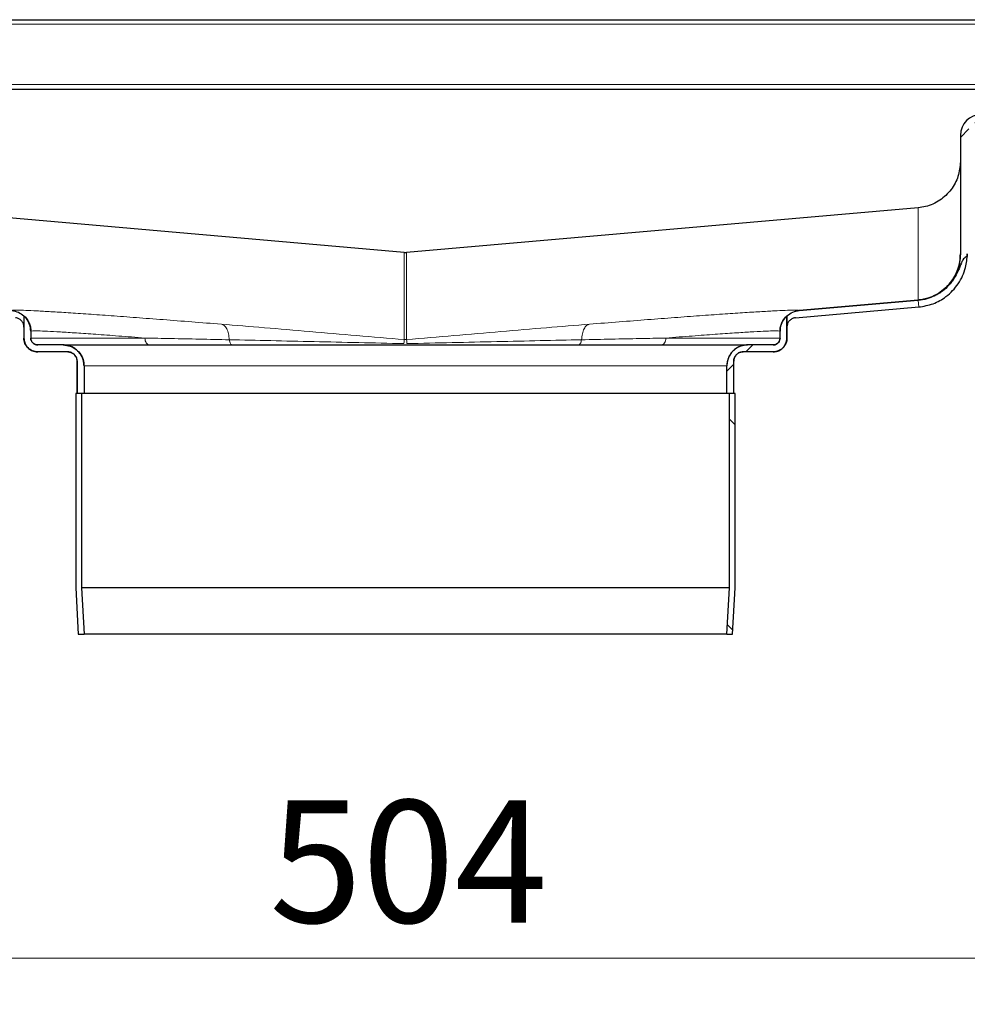
# Model space of a CAD drawing. Units: millimetres. Extents: x 0 to 420, y 0 to 297.
# Drawn here: x 371 to 392, y 229 to 251 of the extents above; entities that cross this region are included whole.
import ezdxf

# ---------------------------------------------------------------- set-up
doc = ezdxf.new("R2010")
doc.units = ezdxf.units.MM
doc.styles.add('SLDTEXTSTYLE0', font='TXT', dxfattribs={"width": 0.605})
doc.dimstyles.new('SLDDIMSTYLE2', dxfattribs={"dimtxt": 2.568319, "dimasz": 2.5, "dimexe": 0, "dimexo": 0.0625, "dimgap": 0.64208, "dimtad": 1, "dimdec": 0, "dimlfac": 10, "dimrnd": 1e-09, "dimzin": 12, "dimdsep": 46, "dimtxsty": 'SLDTEXTSTYLE0', "dimsah": 1, "dimcen": 0.09, "dimadec": 0, "dimazin": 3, "dimtfac": 1, "dimtdec": 3, "dimtofl": 0, "dimtmove": 0, "dimatfit": 3, "dimfxl": 1, "dimfrac": 2, "dimtolj": 1, "dimtzin": 12, "dimarcsym": 0})
pattern_1 = [(45, (0, 0), (-13.4704, 13.4704), []), (45, (4.49, 0), (-13.4704, 13.4704), []), (45, (8.98, 0), (-13.4704, 13.4704), []), (45, (13.47, 0), (-13.4704, 13.4704), [])]
pattern_2 = [(135, (0, 0), (-13.4704, -13.4704), []), (135, (-2e-14, 4.49), (-13.4704, -13.4704), []), (135, (-3e-14, 8.98), (-13.4704, -13.4704), []), (135, (-5e-14, 13.47), (-13.4704, -13.4704), [])]

# ---------------------------------------------------------------- blocks, each defined once
blk = doc.blocks.new('_D_7')
at = {"color": 7, "linetype": 'Continuous', "lineweight": 0}
for p, q in [((354.497, 238.431), (354.497, 229.285)), ((404.914, 238.431), (404.914, 229.285)), ((354.497, 230.285), (404.914, 230.285))]:
    blk.add_line(p, q, dxfattribs=at)
at = {"color": 7, "linetype": 'Continuous', "lineweight": 18}
for points in [[(354.497, 230.285), (356.997, 229.91), (356.997, 230.66)], [(404.914, 230.285), (402.414, 230.66), (402.414, 229.91)]]:
    blk.add_solid(points, dxfattribs=at)
at = {"color": 7, "linetype": 'Continuous', "lineweight": 18, "insert": (376.765, 233.696), "char_height": 2.6458, "attachment_point": 1, "style": 'SLDTEXTSTYLE0'}
blk.add_mtext('504', dxfattribs=at)

msp = doc.modelspace()

# ---------------------------------------------------------------- hatches: boundary and pattern name
at = {"linetype": 'Continuous', "lineweight": 18}
h = msp.add_hatch(dxfattribs=at)
h.set_pattern_fill('DIN 201 Stahl und Stahlguss', style=0, pattern_type=2)
h.set_pattern_definition(pattern_1)
edge = h.paths.add_edge_path(flags=0)
edge.add_line((396.3794, 250.2353), (398.2052, 250.2353))
edge.add_line((398.2052, 250.2353), (398.2052, 250.3853))
edge.add_line((398.2052, 250.3853), (396.3794, 250.3853))
edge.add_arc((396.3794, 250.0853), 0.3, 90, 135)
edge.add_line((396.1673, 250.2974), (395.8791, 250.0092))
edge.add_arc((395.7731, 250.1153), 0.15, 270, 315, ccw=False)
edge.add_line((395.7731, 249.9653), (394.0552, 249.9653))
edge.add_arc((394.0552, 249.5153), 0.45, 90, 180)
edge.add_line((393.6052, 249.5153), (393.6052, 248.8153))
edge.add_arc((393.3052, 248.8153), 0.3, 270, 360, ccw=False)
edge.add_line((393.3052, 248.5153), (392.1552, 248.5153))
edge.add_arc((392.1552, 248.0653), 0.45, 90, 180)
edge.add_line((391.7052, 248.0653), (391.7052, 245.5015))
edge.add_spline(control_points=[(391.7052, 245.5015), (391.7052, 245.3895), (391.6859, 245.2761), (391.6488, 245.1705), (391.6118, 245.0648), (391.556, 244.9642), (391.4861, 244.8768), (391.4161, 244.7894), (391.3302, 244.7128), (391.2353, 244.6535), (391.1404, 244.5942), (391.0339, 244.5504), (390.9247, 244.5259), (390.8811, 244.5161), (390.8368, 244.5092), (390.7923, 244.5053)], knot_values=[0, 0, 0, 0, 0.0033577, 0.0033577, 0.0033577, 0.0067154, 0.0067154, 0.0067154, 0.0100731, 0.0100731, 0.0100731, 0.0134309, 0.0134309, 0.0134309, 0.0147543, 0.0147543, 0.0147543, 0.0147543], weights=[1, 1, 1, 1, 1, 1, 1, 1, 1, 1, 1, 1, 1, 1, 1, 1], degree=3, periodic=0)
edge.add_line((390.7923, 244.5053), (388.216, 244.2799))
edge.add_spline(control_points=[(388.216, 244.2799), (388.1965, 244.2782), (388.1771, 244.2751), (388.158, 244.2709), (388.1509, 244.2693), (388.1439, 244.2676), (388.137, 244.2657)], knot_values=[0.0000418, 0.0000418, 0.0000418, 0.0000418, 0.0006288, 0.0006288, 0.0006288, 0.0008449, 0.0008449, 0.0008449, 0.0008449], weights=[1, 1, 1, 1, 1, 1, 1], degree=3, periodic=0)
edge.add_line((388.137, 244.2657), (390.793, 244.498))
edge.add_spline(control_points=[(390.793, 244.498), (390.8208, 244.5005), (390.8485, 244.5041), (390.876, 244.5088), (390.9894, 244.5284), (391.1008, 244.5682), (391.2013, 244.6242), (391.3018, 244.6803), (391.394, 244.7545), (391.4703, 244.8407), (391.5681, 244.9514), (391.6404, 245.0857), (391.6934, 245.2236), (391.7134, 245.2756), (391.7292, 245.3304), (391.7596, 245.3771), (391.7705, 245.394), (391.7845, 245.4094), (391.8009, 245.4209), (391.8169, 245.4321), (391.8352, 245.4401), (391.8538, 245.446)], knot_values=[0, 0, 0, 0, 0.0008371, 0.0008371, 0.0008371, 0.0043362, 0.0043362, 0.0043362, 0.0078369, 0.0078369, 0.0078369, 0.012353, 0.012353, 0.012353, 0.0140362, 0.0140362, 0.0140362, 0.0146436, 0.0146436, 0.0146436, 0.0152307, 0.0152307, 0.0152307, 0.0152307], weights=[1, 1, 1, 1, 1, 1, 1, 1, 1, 1, 1, 1, 1, 1, 1, 1, 1, 1, 1, 1, 1, 1], degree=3, periodic=0)
edge.add_spline(control_points=[(391.8538, 245.446), (391.8547, 245.4645), (391.8552, 245.483), (391.8552, 245.5015)], knot_values=[0.0117536, 0.0117536, 0.0117536, 0.0117536, 0.0123103, 0.0123103, 0.0123103, 0.0123103], weights=[1, 1, 1, 1], degree=3, periodic=0)
edge.add_line((391.8552, 245.5015), (391.8552, 248.0653))
edge.add_arc((392.1552, 248.0653), 0.3, 90, 180, ccw=False)
edge.add_line((392.1552, 248.3653), (393.3052, 248.3653))
edge.add_arc((393.3052, 248.8153), 0.45, 270, 360)
edge.add_line((393.7552, 248.8153), (393.7552, 249.5153))
edge.add_arc((394.0552, 249.5153), 0.3, 90, 180, ccw=False)
edge.add_line((394.0552, 249.8153), (395.7731, 249.8153))
edge.add_arc((395.7731, 250.1153), 0.3, 270, 315)
edge.add_line((395.9852, 249.9031), (396.2734, 250.1913))
edge.add_arc((396.3794, 250.0853), 0.15, 90, 135, ccw=False)
h = msp.add_hatch(dxfattribs=at)
h.set_pattern_fill('DIN 201 Stahl und Stahlguss', style=0, pattern_type=2)
h.set_pattern_definition(pattern_1)
edge = h.paths.add_edge_path(flags=0)
edge.add_spline(control_points=[(372.7552, 243.0853), (372.7552, 243.1356), (372.7465, 243.1867), (372.7298, 243.2342), (372.7131, 243.2818), (372.688, 243.3271), (372.6566, 243.3664), (372.6251, 243.4057), (372.5864, 243.4402), (372.5437, 243.4668), (372.501, 243.4935), (372.4531, 243.5132), (372.404, 243.5243), (372.3716, 243.5316), (372.3383, 243.5353), (372.3052, 243.5353)], knot_values=[0, 0, 0, 0, 0.001511, 0.001511, 0.001511, 0.0030219, 0.0030219, 0.0030219, 0.0045329, 0.0045329, 0.0045329, 0.0060439, 0.0060439, 0.0060439, 0.0070297, 0.0070297, 0.0070297, 0.0070297], weights=[1, 1, 1, 1, 1, 1, 1, 1, 1, 1, 1, 1, 1, 1, 1, 1], degree=3, periodic=0)
edge.add_line((372.3052, 243.5353), (371.7552, 243.5353))
edge.add_spline(control_points=[(371.7552, 243.5353), (371.7441, 243.5353), (371.733, 243.5365), (371.7223, 243.5389), (371.7059, 243.5426), (371.6899, 243.5492), (371.6757, 243.5581), (371.6614, 243.567), (371.6485, 243.5785), (371.6381, 243.5916), (371.6276, 243.6047), (371.6192, 243.6198), (371.6136, 243.6356), (371.6081, 243.6515), (371.6052, 243.6685), (371.6052, 243.6853)], knot_values=[0, 0, 0, 0, 0.0003313, 0.0003313, 0.0003313, 0.0008391, 0.0008391, 0.0008391, 0.0013469, 0.0013469, 0.0013469, 0.0018547, 0.0018547, 0.0018547, 0.0023624, 0.0023624, 0.0023624, 0.0023624], weights=[1, 1, 1, 1, 1, 1, 1, 1, 1, 1, 1, 1, 1, 1, 1, 1], degree=3, periodic=0)
edge.add_line((371.6052, 243.6853), (371.6052, 243.8315))
edge.add_spline(control_points=[(371.6052, 243.8315), (371.6052, 243.8508), (371.6039, 243.8701), (371.6013, 243.8892), (371.5946, 243.9394), (371.5789, 243.9891), (371.5561, 244.0344), (371.5337, 244.0788), (371.5038, 244.1201), (371.4683, 244.1548), (371.464, 244.1589), (371.4596, 244.163), (371.4552, 244.167)], knot_values=[0, 0, 0, 0, 0.0005775, 0.0005775, 0.0005775, 0.0021171, 0.0021171, 0.0021171, 0.0036247, 0.0036247, 0.0036247, 0.003804, 0.003804, 0.003804, 0.003804], weights=[1, 1, 1, 1, 1, 1, 1, 1, 1, 1, 1, 1, 1], degree=3, periodic=0)
edge.add_line((371.4552, 244.167), (371.4552, 243.6853))
edge.add_spline(control_points=[(371.4552, 243.6853), (371.4552, 243.6517), (371.461, 243.6177), (371.4721, 243.586), (371.4832, 243.5543), (371.4999, 243.5241), (371.5209, 243.4979), (371.5419, 243.4716), (371.5677, 243.4487), (371.5962, 243.4309), (371.6246, 243.4131), (371.6566, 243.4), (371.6893, 243.3926), (371.7109, 243.3877), (371.7331, 243.3853), (371.7552, 243.3853)], knot_values=[0, 0, 0, 0, 0.0010073, 0.0010073, 0.0010073, 0.0020146, 0.0020146, 0.0020146, 0.0030219, 0.0030219, 0.0030219, 0.0040293, 0.0040293, 0.0040293, 0.0046865, 0.0046865, 0.0046865, 0.0046865], weights=[1, 1, 1, 1, 1, 1, 1, 1, 1, 1, 1, 1, 1, 1, 1, 1], degree=3, periodic=0)
edge.add_line((371.7552, 243.3853), (372.4052, 243.3853))
edge.add_spline(control_points=[(372.4052, 243.3853), (372.4199, 243.3853), (372.4347, 243.3836), (372.4491, 243.3804), (372.4709, 243.3755), (372.4922, 243.3667), (372.5112, 243.3549), (372.5302, 243.343), (372.5474, 243.3277), (372.5614, 243.3102), (372.5753, 243.2927), (372.5865, 243.2726), (372.5939, 243.2515), (372.6013, 243.2303), (372.6052, 243.2077), (372.6052, 243.1853)], knot_values=[0, 0, 0, 0, 0.0004417, 0.0004417, 0.0004417, 0.0011188, 0.0011188, 0.0011188, 0.0017958, 0.0017958, 0.0017958, 0.0024729, 0.0024729, 0.0024729, 0.0031499, 0.0031499, 0.0031499, 0.0031499], weights=[1, 1, 1, 1, 1, 1, 1, 1, 1, 1, 1, 1, 1, 1, 1, 1], degree=3, periodic=0)
edge.add_line((372.6052, 243.1853), (372.6052, 242.4853))
edge.add_line((372.6052, 242.4853), (372.7552, 242.4853))
edge.add_line((372.7552, 242.4853), (372.7552, 243.0853))
h = msp.add_hatch(dxfattribs=at)
h.set_pattern_fill('DIN 201 Stahl und Stahlguss', style=0, pattern_type=2)
h.set_pattern_definition(pattern_1)
edge = h.paths.add_edge_path(flags=0)
edge.add_spline(control_points=[(387.8052, 243.6853), (387.8052, 243.6742), (387.8039, 243.6631), (387.8015, 243.6523), (387.7978, 243.636), (387.7913, 243.62), (387.7824, 243.6058), (387.7735, 243.5915), (387.762, 243.5786), (387.7489, 243.5681), (387.7358, 243.5577), (387.7207, 243.5493), (387.7048, 243.5437), (387.689, 243.5382), (387.672, 243.5353), (387.6552, 243.5353)], knot_values=[0, 0, 0, 0, 0.0003313, 0.0003313, 0.0003313, 0.0008391, 0.0008391, 0.0008391, 0.0013469, 0.0013469, 0.0013469, 0.0018547, 0.0018547, 0.0018547, 0.0023624, 0.0023624, 0.0023624, 0.0023624], weights=[1, 1, 1, 1, 1, 1, 1, 1, 1, 1, 1, 1, 1, 1, 1, 1], degree=3, periodic=0)
edge.add_line((387.6552, 243.5353), (387.1052, 243.5353))
edge.add_spline(control_points=[(387.1052, 243.5353), (387.0548, 243.5353), (387.0038, 243.5266), (386.9562, 243.5099), (386.9087, 243.4932), (386.8634, 243.4681), (386.8241, 243.4367), (386.7847, 243.4052), (386.7503, 243.3665), (386.7236, 243.3238), (386.6969, 243.2811), (386.6772, 243.2332), (386.6662, 243.1841), (386.6589, 243.1517), (386.6552, 243.1184), (386.6552, 243.0853)], knot_values=[0, 0, 0, 0, 0.001511, 0.001511, 0.001511, 0.0030219, 0.0030219, 0.0030219, 0.0045329, 0.0045329, 0.0045329, 0.0060439, 0.0060439, 0.0060439, 0.0070297, 0.0070297, 0.0070297, 0.0070297], weights=[1, 1, 1, 1, 1, 1, 1, 1, 1, 1, 1, 1, 1, 1, 1, 1], degree=3, periodic=0)
edge.add_line((386.6552, 243.0853), (386.6552, 242.4853))
edge.add_line((386.6552, 242.4853), (386.8052, 242.4853))
edge.add_line((386.8052, 242.4853), (386.8052, 243.1853))
edge.add_spline(control_points=[(386.8052, 243.1853), (386.8052, 243.2), (386.8068, 243.2148), (386.8101, 243.2292), (386.815, 243.251), (386.8237, 243.2723), (386.8356, 243.2913), (386.8475, 243.3103), (386.8628, 243.3275), (386.8802, 243.3414), (386.8977, 243.3554), (386.9179, 243.3666), (386.939, 243.374), (386.9601, 243.3814), (386.9828, 243.3853), (387.0052, 243.3853)], knot_values=[0, 0, 0, 0, 0.0004417, 0.0004417, 0.0004417, 0.0011188, 0.0011188, 0.0011188, 0.0017958, 0.0017958, 0.0017958, 0.0024729, 0.0024729, 0.0024729, 0.0031499, 0.0031499, 0.0031499, 0.0031499], weights=[1, 1, 1, 1, 1, 1, 1, 1, 1, 1, 1, 1, 1, 1, 1, 1], degree=3, periodic=0)
edge.add_line((387.0052, 243.3853), (387.6552, 243.3853))
edge.add_spline(control_points=[(387.6552, 243.3853), (387.6888, 243.3853), (387.7228, 243.3911), (387.7545, 243.4022), (387.7862, 243.4133), (387.8164, 243.43), (387.8426, 243.451), (387.8688, 243.472), (387.8918, 243.4978), (387.9096, 243.5262), (387.9274, 243.5547), (387.9405, 243.5867), (387.9479, 243.6194), (387.9527, 243.641), (387.9552, 243.6632), (387.9552, 243.6853)], knot_values=[0, 0, 0, 0, 0.0010073, 0.0010073, 0.0010073, 0.0020146, 0.0020146, 0.0020146, 0.0030219, 0.0030219, 0.0030219, 0.0040293, 0.0040293, 0.0040293, 0.0046865, 0.0046865, 0.0046865, 0.0046865], weights=[1, 1, 1, 1, 1, 1, 1, 1, 1, 1, 1, 1, 1, 1, 1, 1], degree=3, periodic=0)
edge.add_line((387.9552, 243.6853), (387.9552, 244.167))
edge.add_spline(control_points=[(387.9552, 244.167), (387.9369, 244.1506), (387.9199, 244.1325), (387.9046, 244.1132), (387.8733, 244.0737), (387.8482, 244.0283), (387.8313, 243.9808), (387.8144, 243.9332), (387.8052, 243.8821), (387.8052, 243.8315)], knot_values=[0.0029482, 0.0029482, 0.0029482, 0.0029482, 0.0036936, 0.0036936, 0.0036936, 0.0052236, 0.0052236, 0.0052236, 0.0067573, 0.0067573, 0.0067573, 0.0067573], weights=[1, 1, 1, 1, 1, 1, 1, 1, 1, 1], degree=3, periodic=0)
edge.add_line((387.8052, 243.8315), (387.8052, 243.6853))
h = msp.add_hatch(dxfattribs=at)
h.set_pattern_fill('DIN 201 Stahl und Stahlguss', angle=90, style=0, pattern_type=2)
h.set_pattern_definition(pattern_2)
edge = h.paths.add_edge_path(flags=0)
edge.add_spline(control_points=[(372.7554, 237.2853), (372.7494, 237.394), (372.7434, 237.5028), (372.7374, 237.6116), (372.725, 237.8373), (372.7126, 238.063), (372.7002, 238.2887)], knot_values=[0.1406714, 0.1406714, 0.1406714, 0.1406714, 0.1439394, 0.1439394, 0.1439394, 0.1507209, 0.1507209, 0.1507209, 0.1507209], weights=[1, 1, 1, 1, 1, 1, 1], degree=3, periodic=0)
edge.add_line((372.7002, 238.2887), (372.7002, 242.4853))
edge.add_line((372.7002, 242.4853), (372.5752, 242.4853))
edge.add_line((372.5752, 242.4853), (372.5752, 238.2853))
edge.add_spline(control_points=[(372.5752, 238.2853), (372.5878, 238.0551), (372.6005, 237.8249), (372.6132, 237.5947), (372.6188, 237.4916), (372.6245, 237.3884), (372.6302, 237.2853)], knot_values=[0.1431665, 0.1431665, 0.1431665, 0.1431665, 0.1500825, 0.1500825, 0.1500825, 0.1531816, 0.1531816, 0.1531816, 0.1531816], weights=[1, 1, 1, 1, 1, 1, 1], degree=3, periodic=0)
edge.add_line((372.6302, 237.2853), (372.7554, 237.2853))
h = msp.add_hatch(dxfattribs=at)
h.set_pattern_fill('DIN 201 Stahl und Stahlguss', angle=90, style=0, pattern_type=2)
h.set_pattern_definition(pattern_2)
edge = h.paths.add_edge_path(flags=0)
edge.add_spline(control_points=[(386.7102, 238.2887), (386.6918, 237.9542), (386.6734, 237.6197), (386.655, 237.2853)], knot_values=[0.1406714, 0.1406714, 0.1406714, 0.1406714, 0.1507209, 0.1507209, 0.1507209, 0.1507209], weights=[1, 1, 1, 1], degree=3, periodic=0)
edge.add_line((386.655, 237.2853), (386.7802, 237.2853))
edge.add_spline(control_points=[(386.7802, 237.2853), (386.7985, 237.6186), (386.8169, 237.9519), (386.8352, 238.2853)], knot_values=[0.1431665, 0.1431665, 0.1431665, 0.1431665, 0.1531816, 0.1531816, 0.1531816, 0.1531816], weights=[1, 1, 1, 1], degree=3, periodic=0)
edge.add_line((386.8352, 238.2853), (386.8352, 242.4853))
edge.add_line((386.8352, 242.4853), (386.7102, 242.4853))
edge.add_line((386.7102, 242.4853), (386.7102, 238.2887))

# ---------------------------------------------------------------- linework, layer by layer
at = {"color": 7, "linetype": 'Continuous', "lineweight": 25}
for p, q in [((366.1052, 250.5653), (393.3052, 250.5653)), ((366.1052, 249.0653), (393.3052, 249.0653)), ((391.7052, 248.0653), (391.7052, 245.5015)), ((379.679, 245.5324), (368.618, 246.5001)), ((390.7923, 246.5001), (379.7313, 245.5324)), ((390.793, 244.498), (388.137, 244.2657)), ((388.1378, 244.1225), (390.8054, 244.3559)), ((390.7923, 244.5053), (388.216, 244.2799)), ((371.4552, 244.167), (371.4552, 244.167)), ((371.4552, 244.167), (371.4552, 243.6853)), ((371.4552, 244.167), (371.4552, 243.6853)), ((371.4552, 244.167), (371.4552, 244.167)), ((387.9552, 244.167), (387.9552, 244.167)), ((387.9552, 243.6853), (387.9552, 244.167)), ((387.9552, 244.167), (387.9552, 243.6853)), ((387.9552, 244.167), (387.9552, 244.167)), ((371.6052, 243.8315), (371.6052, 243.6853)), ((387.8052, 243.6853), (387.8052, 243.8315)), ((372.3052, 243.5353), (371.7552, 243.5353)), ((387.6552, 243.5353), (387.1052, 243.5353)), ((372.4052, 243.3853), (371.7552, 243.3853)), ((387.6552, 243.3853), (387.0052, 243.3853)), ((372.6052, 243.1853), (372.6052, 242.4853)), ((372.6052, 242.4853), (372.6052, 243.1853)), ((372.7552, 243.0853), (372.7552, 242.4853)), ((386.6552, 242.4853), (386.6552, 243.0853)), ((386.8052, 242.4853), (386.8052, 243.1853)), ((386.8052, 242.4853), (386.8052, 243.1853)), ((372.5752, 242.4853), (372.5752, 238.2853)), ((372.7002, 242.4853), (372.5752, 242.4853)), ((372.7552, 242.4853), (372.6052, 242.4853)), ((372.7002, 242.4853), (372.7002, 238.2887)), ((386.6552, 242.4853), (372.7552, 242.4853)), ((386.8052, 242.4853), (386.6552, 242.4853)), ((386.7102, 238.2887), (386.7102, 242.4853)), ((386.8352, 242.4853), (386.7102, 242.4853)), ((386.8352, 238.2853), (386.8352, 242.4853)), ((372.5752, 238.2853), (372.6302, 237.2853)), ((372.7002, 238.2887), (372.7554, 237.2853)), ((386.7102, 238.2887), (372.7002, 238.2887)), ((386.655, 237.2853), (386.7102, 238.2887)), ((386.7802, 237.2853), (386.8352, 238.2853)), ((372.6302, 237.2853), (372.7554, 237.2853)), ((386.655, 237.2853), (372.7554, 237.2853)), ((386.655, 237.2853), (386.7802, 237.2853))]:
    msp.add_line(p, q, dxfattribs=at)
at = {"color": 8, "linetype": 'Continuous', "lineweight": 18}
for p, q in [((366.2052, 250.4653), (393.2052, 250.4653)), ((366.2052, 249.1653), (393.2052, 249.1653)), ((390.7923, 244.5053), (390.7923, 246.5001)), ((379.679, 243.6509), (379.679, 245.5324)), ((379.7313, 245.5324), (379.7313, 243.6509)), ((390.793, 244.498), (390.8054, 244.3559)), ((371.6052, 243.6853), (374.0714, 243.6853)), ((387.8052, 243.6853), (385.339, 243.6853)), ((379.679, 243.6509), (379.7313, 243.6509)), ((372.7552, 243.0853), (386.6552, 243.0853))]:
    msp.add_line(p, q, dxfattribs=at)
at = {"color": 8, "linetype": 'Continuous', "lineweight": 18, "flags": 128}
for points in [[(371.4552, 243.6853), (371.4552, 243.6853)], [(387.9552, 243.6853), (387.9552, 243.6853)], [(372.6052, 243.1853), (372.6052, 243.1853)], [(386.8052, 243.1853), (386.8052, 243.1853)]]:
    msp.add_lwpolyline(points, dxfattribs=at)
at = {"color": 7, "linetype": 'Continuous', "lineweight": 25}
msp.add_arc((392.1552, 248.0653), 0.45, 90, 180, dxfattribs=at)
for points, knots in [([(391.7052, 247.4963), (391.695, 247.3886), (391.6747, 247.1732), (391.5139, 246.879), (391.27, 246.6486), (391.0107, 246.5301), (390.846, 246.5075), (390.7923, 246.5001)], [0, 0, 0, 0, 0.2178415, 0.435683, 0.6629632, 0.8902431, 1, 1, 1, 1]), ([(379.679, 245.5324), (379.6856, 245.532), (379.6976, 245.5312), (379.715, 245.5313), (379.7259, 245.532), (379.7313, 245.5324)], [0, 0, 0, 0, 0.3766843, 0.6878809, 1, 1, 1, 1]), ([(390.7923, 244.5053), (390.8988, 244.5248), (391.1117, 244.5638), (391.3907, 244.7497), (391.5989, 245.0127), (391.6944, 245.2814), (391.7025, 245.4474), (391.7052, 245.5015)], [0, 0, 0, 0, 0.2178668, 0.4357335, 0.6630138, 0.8902941, 1, 1, 1, 1]), ([(391.7052, 245.5015), (391.7052, 245.4391), (391.6994, 245.3777), (391.6824, 245.2871), (391.6754, 245.2571), (391.6584, 245.1976), (391.6484, 245.168), (391.6147, 245.0812), (391.5872, 245.0262), (391.5385, 244.9478), (391.521, 244.9223), (391.4835, 244.8728), (391.4635, 244.8488), (391.4009, 244.7805), (391.3553, 244.7392), (391.2567, 244.665), (391.2032, 244.6321), (391.0927, 244.5775), (391.0353, 244.5555), (390.9459, 244.5304), (390.9155, 244.5233), (390.8542, 244.5121), (390.8234, 244.508), (390.7923, 244.5053)], [0, 0, 0, 0, 0.125, 0.125, 0.1875, 0.1875, 0.25, 0.25, 0.375, 0.375, 0.4375, 0.4375, 0.5, 0.5, 0.625, 0.625, 0.75, 0.75, 0.875, 0.875, 0.9375, 0.9375, 1, 1, 1, 1]), ([(391.8538, 245.446), (391.8386, 245.4412), (391.8239, 245.4352), (391.7966, 245.4189), (391.7843, 245.4085), (391.7638, 245.3846), (391.7552, 245.3709), (391.7404, 245.343), (391.7341, 245.3285), (391.7162, 245.2848), (391.7055, 245.2551), (391.6829, 245.1962), (391.6711, 245.167), (391.6331, 245.081), (391.6041, 245.0259), (391.5536, 244.9472), (391.5356, 244.9216), (391.4973, 244.8719), (391.4769, 244.8476), (391.4125, 244.7778), (391.366, 244.7358), (391.2907, 244.6796), (391.2647, 244.662), (391.2109, 244.629), (391.1829, 244.6137), (391.0981, 244.5719), (391.0397, 244.5494), (390.9189, 244.5152), (390.8563, 244.5035), (390.793, 244.498)], [0, 0, 0, 0, 0.03125, 0.03125, 0.0625, 0.0625, 0.09375, 0.09375, 0.125, 0.125, 0.1875, 0.1875, 0.25, 0.25, 0.375, 0.375, 0.4375, 0.4375, 0.5, 0.5, 0.625, 0.625, 0.6875, 0.6875, 0.75, 0.75, 0.875, 0.875, 1, 1, 1, 1]), ([(390.8054, 244.3559), (390.9104, 244.3737), (391.1205, 244.4094), (391.4222, 244.5807), (391.6759, 244.8466), (391.8298, 245.1769), (391.8475, 245.4034), (391.8552, 245.5015)], [0, 0, 0, 0, 0.1869129, 0.3738123, 0.6008287, 0.8270918, 1, 1, 1, 1]), ([(371.1944, 244.2799), (371.245, 244.2709), (371.3411, 244.2538), (371.4185, 244.1949), (371.4552, 244.167)], [0, 0, 0, 0, 0.5272471, 1, 1, 1, 1]), ([(371.4552, 243.9232), (371.4529, 243.9458), (371.4484, 243.9909), (371.414, 244.0508), (371.363, 244.0955), (371.3126, 244.1172), (371.2814, 244.1213), (371.2726, 244.1225)], [0, 0, 0, 0, 0.2283333, 0.456641, 0.6809643, 0.9096541, 1, 1, 1, 1]), ([(371.6052, 243.8315), (371.5998, 243.8821), (371.5892, 243.9833), (371.5256, 244.0965), (371.4726, 244.1496), (371.4552, 244.167)], [0, 0, 0, 0, 0.402295, 0.8039398, 1, 1, 1, 1]), ([(371.4552, 244.167), (371.4669, 244.1565), (371.4782, 244.1452), (371.4992, 244.1217), (371.509, 244.1095), (371.5365, 244.0714), (371.5524, 244.0438), (371.5782, 243.9862), (371.5881, 243.9565), (371.6016, 243.8951), (371.6052, 243.8633), (371.6052, 243.8315)], [0, 0, 0, 0, 0.125, 0.125, 0.25, 0.25, 0.5, 0.5, 0.75, 0.75, 1, 1, 1, 1]), ([(387.9552, 244.167), (387.9209, 244.129), (387.8523, 244.053), (387.8104, 243.9301), (387.8065, 243.8555), (387.8052, 243.8315)], [0, 0, 0, 0, 0.4048812, 0.8092507, 1, 1, 1, 1]), ([(387.8052, 243.8315), (387.8052, 243.8634), (387.8087, 243.8946), (387.8221, 243.9559), (387.8322, 243.9864), (387.858, 244.0439), (387.8736, 244.0711), (387.9014, 244.1095), (387.9114, 244.122), (387.9324, 244.1454), (387.9435, 244.1565), (387.9552, 244.167)], [0, 0, 0, 0, 0.25, 0.25, 0.5, 0.5, 0.75, 0.75, 0.875, 0.875, 1, 1, 1, 1]), ([(387.9552, 244.167), (387.9962, 244.1976), (388.0743, 244.2559), (388.1703, 244.2721), (388.216, 244.2799)], [0, 0, 0, 0, 0.52435479, 1, 1, 1, 1]), ([(388.1378, 244.1225), (388.1155, 244.1182), (388.0711, 244.1096), (388.0138, 244.0697), (387.9732, 244.0148), (387.9568, 243.9625), (387.9555, 243.9319), (387.9552, 243.9232)], [0, 0, 0, 0, 0.22811225, 0.45585653, 0.68953007, 0.91159504, 1, 1, 1, 1]), ([(371.4552, 243.6853), (371.4585, 243.6515), (371.4651, 243.5841), (371.5169, 243.4942), (371.593, 243.4263), (371.6773, 243.3904), (371.7331, 243.3867), (371.7552, 243.3853)], [0, 0, 0, 0, 0.2146939, 0.4293877, 0.6440816, 0.8587754, 1, 1, 1, 1]), ([(371.4552, 243.6853), (371.4552, 243.6655), (371.4571, 243.646), (371.4647, 243.6077), (371.4705, 243.5886), (371.4855, 243.5523), (371.4947, 243.5351), (371.5165, 243.5025), (371.5292, 243.4871), (371.5568, 243.4594), (371.5719, 243.447), (371.6047, 243.425), (371.6221, 243.4157), (371.6762, 243.3932), (371.7156, 243.3853), (371.7552, 243.3853)], [0, 0, 0, 0, 0.125, 0.125, 0.25, 0.25, 0.375, 0.375, 0.5, 0.5, 0.625, 0.625, 0.75, 0.75, 1, 1, 1, 1]), ([(371.7552, 243.3853), (371.7354, 243.3853), (371.7159, 243.3872), (371.6776, 243.3948), (371.6585, 243.4006), (371.6222, 243.4156), (371.605, 243.4248), (371.5724, 243.4466), (371.557, 243.4592), (371.5293, 243.4869), (371.5169, 243.502), (371.4949, 243.5347), (371.4856, 243.5522), (371.4631, 243.6063), (371.4552, 243.6457), (371.4552, 243.6853)], [0, 0, 0, 0, 0.125, 0.125, 0.25, 0.25, 0.375, 0.375, 0.5, 0.5, 0.625, 0.625, 0.75, 0.75, 1, 1, 1, 1]), ([(371.7552, 243.5353), (371.7383, 243.5369), (371.7046, 243.5402), (371.6596, 243.5661), (371.6257, 243.6042), (371.6077, 243.6463), (371.6059, 243.6742), (371.6052, 243.6853)], [0, 0, 0, 0, 0.2146939, 0.4293877, 0.6440816, 0.8587754, 1, 1, 1, 1]), ([(371.6052, 243.6853), (371.6052, 243.6754), (371.6062, 243.6656), (371.61, 243.6465), (371.6128, 243.6369), (371.6204, 243.6188), (371.625, 243.6102), (371.6358, 243.5939), (371.6422, 243.5862), (371.6629, 243.5654), (371.6796, 243.5542), (371.7157, 243.5393), (371.7354, 243.5353), (371.7552, 243.5353)], [0, 0, 0, 0, 0.125, 0.125, 0.25, 0.25, 0.375, 0.375, 0.5, 0.5, 0.75, 0.75, 1, 1, 1, 1]), ([(387.8052, 243.6853), (387.8035, 243.6684), (387.8002, 243.6347), (387.7743, 243.5897), (387.7363, 243.5558), (387.6941, 243.5378), (387.6662, 243.536), (387.6552, 243.5353)], [0, 0, 0, 0, 0.2146939, 0.4293877, 0.6440816, 0.8587754, 1, 1, 1, 1]), ([(387.6552, 243.3853), (387.6889, 243.3886), (387.7564, 243.3952), (387.8463, 243.4469), (387.9141, 243.5231), (387.9501, 243.6074), (387.9537, 243.6632), (387.9552, 243.6853)], [0, 0, 0, 0, 0.2146939, 0.4293877, 0.6440816, 0.8587754, 1, 1, 1, 1]), ([(387.6552, 243.3853), (387.675, 243.3853), (387.6945, 243.3872), (387.7328, 243.3948), (387.7518, 243.4006), (387.7881, 243.4156), (387.8054, 243.4248), (387.838, 243.4466), (387.8534, 243.4592), (387.8811, 243.4869), (387.8935, 243.502), (387.9154, 243.5347), (387.9248, 243.5522), (387.9472, 243.6063), (387.9552, 243.6457), (387.9552, 243.6853)], [0, 0, 0, 0, 0.125, 0.125, 0.25, 0.25, 0.375, 0.375, 0.5, 0.5, 0.625, 0.625, 0.75, 0.75, 1, 1, 1, 1]), ([(387.6552, 243.5353), (387.6651, 243.5353), (387.6748, 243.5362), (387.694, 243.54), (387.7035, 243.5429), (387.7217, 243.5504), (387.7303, 243.5551), (387.7466, 243.5659), (387.7543, 243.5723), (387.775, 243.593), (387.7862, 243.6097), (387.8012, 243.6458), (387.8052, 243.6655), (387.8052, 243.6853)], [0, 0, 0, 0, 0.125, 0.125, 0.25, 0.25, 0.375, 0.375, 0.5, 0.5, 0.75, 0.75, 1, 1, 1, 1]), ([(387.9552, 243.6853), (387.9552, 243.6655), (387.9532, 243.646), (387.9456, 243.6077), (387.9399, 243.5886), (387.9248, 243.5523), (387.9156, 243.5351), (387.8939, 243.5025), (387.8812, 243.4871), (387.8536, 243.4594), (387.8385, 243.447), (387.8057, 243.425), (387.7883, 243.4157), (387.7342, 243.3932), (387.6948, 243.3853), (387.6552, 243.3853)], [0, 0, 0, 0, 0.125, 0.125, 0.25, 0.25, 0.375, 0.375, 0.5, 0.5, 0.625, 0.625, 0.75, 0.75, 1, 1, 1, 1]), ([(372.3052, 243.5353), (372.3558, 243.5303), (372.457, 243.5203), (372.5918, 243.4428), (372.6936, 243.3286), (372.7475, 243.202), (372.753, 243.1184), (372.7552, 243.0853)], [0, 0, 0, 0, 0.2146939, 0.4293877, 0.6440816, 0.8587754, 1, 1, 1, 1]), ([(372.3052, 243.5353), (372.3052, 243.5353), (373.0849, 243.5353), (375.8603, 243.5353), (377.7426, 243.5353), (381.6677, 243.5353), (383.55, 243.5353), (386.3255, 243.5353), (387.1052, 243.5353), (387.1052, 243.5353)], [0, 0, 0, 0, 0.25, 0.25, 0.5, 0.5, 0.75, 0.75, 1, 1, 1, 1]), ([(372.7552, 243.0853), (372.7552, 243.115), (372.7523, 243.1442), (372.7409, 243.2017), (372.7322, 243.2302), (372.7096, 243.2847), (372.6958, 243.3105), (372.6632, 243.3594), (372.6442, 243.3826), (372.6028, 243.4241), (372.5801, 243.4427), (372.531, 243.4756), (372.5048, 243.4896), (372.4507, 243.5121), (372.4224, 243.5207), (372.3643, 243.5324), (372.3349, 243.5353), (372.3052, 243.5353)], [0, 0, 0, 0, 0.125, 0.125, 0.25, 0.25, 0.375, 0.375, 0.5, 0.5, 0.625, 0.625, 0.75, 0.75, 0.875, 0.875, 1, 1, 1, 1]), ([(387.1052, 243.5353), (387.0546, 243.5303), (386.9534, 243.5203), (386.8186, 243.4428), (386.7168, 243.3286), (386.6629, 243.202), (386.6574, 243.1184), (386.6552, 243.0853)], [0, 0, 0, 0, 0.2146939, 0.4293877, 0.6440816, 0.8587754, 1, 1, 1, 1]), ([(387.1052, 243.5353), (387.0755, 243.5353), (387.0463, 243.5324), (386.9888, 243.5209), (386.9602, 243.5123), (386.9057, 243.4897), (386.8799, 243.4759), (386.831, 243.4433), (386.8079, 243.4243), (386.7663, 243.3828), (386.7477, 243.3602), (386.7148, 243.3111), (386.7008, 243.2849), (386.6784, 243.2308), (386.6697, 243.2025), (386.6581, 243.1444), (386.6552, 243.115), (386.6552, 243.0853)], [0, 0, 0, 0, 0.125, 0.125, 0.25, 0.25, 0.375, 0.375, 0.5, 0.5, 0.625, 0.625, 0.75, 0.75, 0.875, 0.875, 1, 1, 1, 1]), ([(372.4052, 243.3853), (372.4277, 243.3831), (372.4726, 243.3786), (372.5326, 243.3442), (372.5778, 243.2934), (372.6018, 243.2372), (372.6042, 243.2), (372.6052, 243.1853)], [0, 0, 0, 0, 0.2146939, 0.4293877, 0.6440816, 0.8587754, 1, 1, 1, 1]), ([(372.6052, 243.1853), (372.6052, 243.1985), (372.6039, 243.2115), (372.5988, 243.237), (372.595, 243.2497), (372.5849, 243.2739), (372.5788, 243.2854), (372.5643, 243.3071), (372.5559, 243.3174), (372.5282, 243.3451), (372.5059, 243.36), (372.4578, 243.38), (372.4316, 243.3853), (372.4052, 243.3853)], [0, 0, 0, 0, 0.125, 0.125, 0.25, 0.25, 0.375, 0.375, 0.5, 0.5, 0.75, 0.75, 1, 1, 1, 1]), ([(372.6052, 243.1853), (372.6052, 243.1985), (372.6039, 243.2115), (372.5988, 243.237), (372.595, 243.2497), (372.5849, 243.2739), (372.5788, 243.2854), (372.5643, 243.3071), (372.5559, 243.3174), (372.5282, 243.3451), (372.5059, 243.36), (372.4578, 243.38), (372.4316, 243.3853), (372.4052, 243.3853)], [0, 0, 0, 0, 0.125, 0.125, 0.25, 0.25, 0.375, 0.375, 0.5, 0.5, 0.75, 0.75, 1, 1, 1, 1]), ([(386.8052, 243.1853), (386.8074, 243.2078), (386.8118, 243.2527), (386.8463, 243.3127), (386.897, 243.3579), (386.9533, 243.3819), (386.9904, 243.3843), (387.0052, 243.3853)], [0, 0, 0, 0, 0.21469386, 0.42938772, 0.64408158, 0.85877544, 1, 1, 1, 1]), ([(387.0052, 243.3853), (386.992, 243.3853), (386.979, 243.384), (386.9534, 243.3789), (386.9408, 243.3751), (386.9165, 243.365), (386.9051, 243.3589), (386.8833, 243.3444), (386.873, 243.336), (386.8454, 243.3083), (386.8305, 243.286), (386.8105, 243.2379), (386.8052, 243.2117), (386.8052, 243.1853)], [0, 0, 0, 0, 0.125, 0.125, 0.25, 0.25, 0.375, 0.375, 0.5, 0.5, 0.75, 0.75, 1, 1, 1, 1]), ([(387.0052, 243.3853), (386.992, 243.3853), (386.979, 243.384), (386.9534, 243.3789), (386.9408, 243.3751), (386.9165, 243.365), (386.9051, 243.3589), (386.8833, 243.3444), (386.873, 243.336), (386.8454, 243.3083), (386.8305, 243.286), (386.8105, 243.2379), (386.8052, 243.2117), (386.8052, 243.1853)], [0, 0, 0, 0, 0.125, 0.125, 0.25, 0.25, 0.375, 0.375, 0.5, 0.5, 0.75, 0.75, 1, 1, 1, 1])]:
    msp.add_open_spline(points, degree=3, knots=knots, dxfattribs=at)
for points in [[(391.8552, 245.5015), (391.8552, 245.4829), (391.8547, 245.4644), (391.8538, 245.446)], [(388.137, 244.2657), (388.1627, 244.2727), (388.1892, 244.2775), (388.216, 244.2799)]]:
    msp.add_open_spline(points, degree=3, dxfattribs=at)
at = {"color": 8, "linetype": 'Continuous', "lineweight": 18}
for points, knots in [([(371.1944, 244.2799), (371.2008, 244.2826), (371.2138, 244.2881), (371.3171, 244.289), (371.4846, 244.2843), (371.7232, 244.2732), (372.031, 244.2559), (372.4052, 244.2323), (372.8415, 244.2029), (373.3346, 244.1678), (373.8763, 244.1278), (374.4594, 244.0835), (375.0729, 244.0357), (375.5085, 244.0008), (375.7248, 243.9835)], [0, 0, 0, 0, 0.08058552, 0.16232962, 0.24516098, 0.32956065, 0.4144228, 0.49966263, 0.58491917, 0.66984486, 0.75435259, 0.837315, 0.91922601, 1, 1, 1, 1]), ([(383.6856, 243.9835), (383.9018, 244.0008), (384.3374, 244.0357), (384.9509, 244.0835), (385.5341, 244.1278), (386.0757, 244.1678), (386.5689, 244.2029), (387.0052, 244.2323), (387.3793, 244.2559), (387.6872, 244.2732), (387.9258, 244.2843), (388.0932, 244.289), (388.1966, 244.2881), (388.2095, 244.2826), (388.216, 244.2799)], [0, 0, 0, 0, 0.0807714, 0.1626798, 0.2456474, 0.3301501, 0.4150759, 0.5003374, 0.5855723, 0.6704343, 0.754839, 0.8376652, 0.9194119, 1, 1, 1, 1]), ([(375.7248, 243.9835), (375.7466, 243.9767), (375.7901, 243.963), (375.8436, 243.888), (375.8829, 243.7817), (375.8926, 243.6924), (375.8975, 243.6478)], [0, 0, 0, 0, 0.2502011, 0.5000631, 0.7500307, 1, 1, 1, 1]), ([(375.7248, 243.9835), (376.0323, 243.9586), (376.6496, 243.9086), (377.6369, 243.8263), (378.6507, 243.7403), (379.3371, 243.6806), (379.679, 243.6509)], [0, 0, 0, 0, 0.2489586, 0.4998351, 0.7507959, 1, 1, 1, 1]), ([(379.7313, 243.6509), (380.0733, 243.6806), (380.7596, 243.7403), (381.7734, 243.8263), (382.7607, 243.9086), (383.3781, 243.9586), (383.6856, 243.9835)], [0, 0, 0, 0, 0.2492041, 0.5001649, 0.7510414, 1, 1, 1, 1]), ([(383.5129, 243.6478), (383.5178, 243.6924), (383.5275, 243.7817), (383.5668, 243.888), (383.6203, 243.963), (383.6638, 243.9767), (383.6856, 243.9835)], [0, 0, 0, 0, 0.2499693, 0.4999369, 0.7497989, 1, 1, 1, 1]), ([(374.0714, 243.6853), (373.878, 243.7003), (373.4943, 243.7302), (373.0027, 243.7664), (372.5817, 243.7957), (372.2323, 243.8179), (371.9547, 243.8328), (371.7545, 243.8403), (371.6286, 243.8407), (371.613, 243.8346), (371.6052, 243.8315)], [0, 0, 0, 0, 0.1281551, 0.2542343, 0.3782459, 0.5001989, 0.6254762, 0.7505284, 0.875366, 1, 1, 1, 1]), ([(375.8975, 243.6478), (375.6793, 243.6524), (375.243, 243.6616), (374.6307, 243.6742), (374.2578, 243.6816), (374.0714, 243.6853)], [0, 0, 0, 0, 0.3331797, 0.6665351, 1, 1, 1, 1]), ([(385.339, 243.6853), (385.1525, 243.6816), (384.7797, 243.6742), (384.1674, 243.6616), (383.731, 243.6524), (383.5129, 243.6478)], [0, 0, 0, 0, 0.33346493, 0.66682029, 1, 1, 1, 1]), ([(387.8052, 243.8315), (387.7974, 243.8346), (387.7818, 243.8407), (387.6558, 243.8403), (387.4557, 243.8328), (387.1781, 243.8179), (386.8287, 243.7957), (386.4076, 243.7664), (385.916, 243.7302), (385.5324, 243.7003), (385.339, 243.6853)], [0, 0, 0, 0, 0.1246342, 0.249472, 0.374524, 0.4998011, 0.6217544, 0.7457661, 0.8718451, 1, 1, 1, 1]), ([(375.9681, 243.5353), (375.9601, 243.5369), (375.944, 243.5402), (375.9227, 243.5647), (375.9057, 243.6011), (375.9002, 243.6322), (375.8975, 243.6478)], [0, 0, 0, 0, 0.249964, 0.4999258, 0.7497634, 1, 1, 1, 1]), ([(379.6735, 243.5646), (379.3465, 243.5719), (378.6914, 243.5866), (377.7265, 243.6081), (376.7845, 243.6288), (376.1933, 243.6414), (375.8975, 243.6478)], [0, 0, 0, 0, 0.2489684, 0.4987928, 0.7492223, 1, 1, 1, 1]), ([(379.6735, 243.5646), (379.6753, 243.589), (379.679, 243.6378), (379.679, 243.6465), (379.679, 243.6509)], [0, 0, 0, 0, 0.49967178, 1, 1, 1, 1]), ([(383.5129, 243.6478), (383.2171, 243.6414), (382.6259, 243.6288), (381.6837, 243.6081), (380.7191, 243.5866), (380.0639, 243.5719), (379.7369, 243.5646)], [0, 0, 0, 0, 0.2507827, 0.5012002, 0.7510419, 1, 1, 1, 1]), ([(383.5129, 243.6478), (383.5102, 243.6322), (383.5047, 243.6011), (383.4877, 243.5647), (383.4663, 243.5402), (383.4503, 243.5369), (383.4423, 243.5353)], [0, 0, 0, 0, 0.2502366, 0.5000742, 0.750036, 1, 1, 1, 1])]:
    msp.add_open_spline(points, degree=3, knots=knots, dxfattribs=at)
for points in [[(374.0714, 243.6853), (374.0729, 243.6656), (374.0761, 243.6263), (374.1002, 243.5767), (374.1347, 243.542), (374.162, 243.5375), (374.1757, 243.5353)], [(385.2347, 243.5353), (385.2483, 243.5375), (385.2757, 243.542), (385.3102, 243.5767), (385.3343, 243.6263), (385.3374, 243.6656), (385.339, 243.6853)], [(379.7369, 243.5646), (379.7351, 243.5889), (379.7314, 243.6376), (379.7314, 243.6465), (379.7313, 243.6509)]]:
    msp.add_open_spline(points, degree=3, dxfattribs=at)

# ---------------------------------------------------------------- dimensions: what is measured, and where the dimension line sits
at = {"color": 7, "linetype": 'Continuous', "lineweight": 18}
dim = msp.add_linear_dim(base=(404.9138, 230.2853), p1=(354.4966, 238.7309), p2=(404.9138, 238.7309), dimstyle='SLDDIMSTYLE2', dxfattribs=at)
dim.commit()
dim.dimension.update_dxf_attribs({"geometry": '_D_7', "text_midpoint": (379.7052, 230.2853), "dimtype": 160})

doc.saveas('drawing.dxf')
